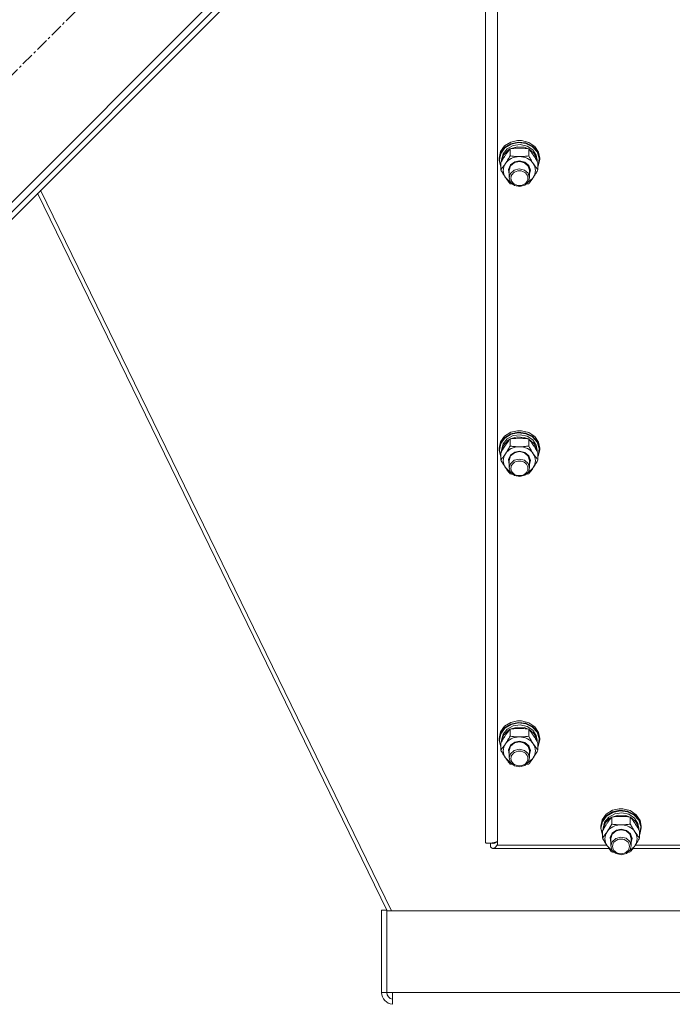
# Model space of a CAD drawing. Units: millimetres. Extents: x 0 to 21938, y -7 to 14850.
# Drawn here: x 4979 to 5364, y 8743 to 9325 of the extents above; entities that cross this region are included whole.
import ezdxf

# ---------------------------------------------------------------- set-up
doc = ezdxf.new("R2010")
doc.units = ezdxf.units.MM
doc.linetypes.add('K5LT_AXLED', pattern=[12, 7.5, -1.5, 1.5, -1.5])
doc.linetypes.add('K5LT_THIN', pattern=[0])
for name, color, linetype, true_color in [('OSI', 2, 'Continuous', 0xffff00), ('R', 1, 'Continuous', 0xff0000), ('WELDING', 7, 'Continuous', 0xffffff)]:
    doc.layers.add(name, color=color, linetype=linetype, true_color=true_color)

msp = doc.modelspace()

# ---------------------------------------------------------------- linework, layer by layer
at = {"layer": 'OSI', "color": 30, "linetype": 'K5LT_AXLED', "lineweight": 18, "true_color": 0xff8000}
msp.add_line((5359.51, 9677.07), (4672.94, 8990.5), dxfattribs=at)
at = {"layer": 'R', "color": 7, "linetype": 'K5LT_THIN', "lineweight": 18}
for p, q in [((4774.05, 9016.67), (5333.34, 9575.96)), ((4783.95, 9020.91), (5329.1, 9566.06)), ((4786.07, 9018.79), (5331.22, 9563.93)), ((5253.92, 8838.85), (5253.92, 9482.25)), ((5260.92, 9477.48), (5260.92, 8837.38)), ((5265.19, 9250.04), (5268.85, 9252.32)), ((5268.85, 9252.32), (5272.75, 9253.25)), ((5268.85, 9251.37), (5273.22, 9252.32)), ((5272.77, 9253.25), (5272.75, 9253.25)), ((5272.75, 9253.25), (5275.09, 9253.25)), ((5272.77, 9253.25), (5275.07, 9253.25)), ((5273.22, 9252.32), (5277.69, 9251.82)), ((5275.07, 9253.25), (5275.09, 9253.25)), ((5275.09, 9253.25), (5279.42, 9252.14)), ((5261.92, 9242.92), (5262.77, 9246.75)), ((5262.77, 9246.75), (5265.19, 9250.04)), ((5262.77, 9245.79), (5265.19, 9249.08)), ((5262.94, 9245.61), (5265.36, 9248.87)), ((5264.27, 9245.38), (5266.67, 9248.38)), ((5264.47, 9244.52), (5267.03, 9247.41)), ((5265.19, 9249.08), (5268.85, 9251.37)), ((5265.36, 9248.87), (5269.01, 9251.12)), ((5266.67, 9248.38), (5270.24, 9250.32)), ((5267.03, 9247.41), (5268.37, 9248.26)), ((5268.44, 9244.18), (5268.44, 9248.35)), ((5268.56, 9248.37), (5272.54, 9249.56)), ((5269.01, 9251.12), (5273.36, 9252.03)), ((5270.24, 9250.32), (5274.41, 9250.88)), ((5272.54, 9249.56), (5276.75, 9249.3)), ((5273.36, 9252.03), (5277.79, 9251.48)), ((5274.41, 9250.88), (5278.49, 9249.99)), ((5276.75, 9249.3), (5279.28, 9248.37)), ((5277.69, 9251.82), (5281.63, 9249.91)), ((5277.79, 9251.48), (5281.67, 9249.54)), ((5278.49, 9249.99), (5281.84, 9247.77)), ((5279.41, 9244.18), (5279.41, 9248.35)), ((5279.42, 9252.14), (5282.97, 9249.74)), ((5279.48, 9248.26), (5282.53, 9245.75)), ((5281.63, 9249.91), (5284.48, 9246.89)), ((5281.67, 9249.54), (5284.44, 9246.49)), ((5281.84, 9247.77), (5283.91, 9244.6)), ((5282.97, 9249.74), (5285.24, 9246.37)), ((5284.44, 9246.49), (5285.7, 9242.78)), ((5284.48, 9246.89), (5285.84, 9243.17)), ((5261.92, 9241.96), (5262.77, 9245.79)), ((5261.92, 9241.96), (5261.92, 9242.92)), ((5261.93, 9241.55), (5261.92, 9241.96)), ((5262.95, 9237.75), (5261.93, 9241.55)), ((5262.09, 9241.81), (5262.94, 9245.61)), ((5262.09, 9241.79), (5262.09, 9241.81)), ((5262.95, 9237.99), (5262.09, 9241.79)), ((5263.42, 9241.81), (5264.27, 9245.38)), ((5263.42, 9240.96), (5263.42, 9241.81)), ((5263.43, 9240.98), (5264.47, 9244.52)), ((5268.68, 9238.86), (5271.25, 9240.66)), ((5271.04, 9240.24), (5273.92, 9240.87)), ((5271.25, 9240.66), (5273.92, 9241.16)), ((5273.92, 9241.16), (5277.12, 9240.44)), ((5273.92, 9240.87), (5276.98, 9240.15)), ((5282.53, 9245.75), (5284.2, 9242.4)), ((5283.91, 9244.6), (5284.42, 9241.81)), ((5284.2, 9242.4), (5284.41, 9240.98)), ((5284.42, 9240.96), (5284.42, 9241.81)), ((5285.92, 9241.96), (5285.07, 9238.13)), ((5285.24, 9246.37), (5285.92, 9242.92)), ((5285.7, 9242.78), (5285.27, 9238.92)), ((5285.84, 9243.17), (5285.92, 9241.96)), ((5285.92, 9241.96), (5285.92, 9242.92)), ((5262.95, 9235.96), (5262.95, 9240.13)), ((5267.47, 9236.21), (5268.68, 9238.86)), ((5267.92, 9233.38), (5267.47, 9236.21)), ((5267.92, 9235.68), (5268.76, 9238.33)), ((5267.92, 9235.68), (5267.92, 9231.31)), ((5270.81, 9235.75), (5268.63, 9233.76)), ((5268.76, 9238.33), (5271.04, 9240.24)), ((5273.85, 9236.5), (5270.81, 9235.75)), ((5276.92, 9235.81), (5273.85, 9236.5)), ((5279.08, 9233.96), (5276.92, 9235.81)), ((5276.98, 9240.15), (5279.18, 9238.18)), ((5277.12, 9240.44), (5279.49, 9238.45)), ((5279.18, 9238.18), (5279.92, 9235.68)), ((5279.49, 9238.45), (5280.42, 9235.7)), ((5280.42, 9235.7), (5279.92, 9233.38)), ((5279.92, 9235.68), (5279.92, 9231.31)), ((5284.89, 9235.96), (5284.89, 9240.13)), ((5285.27, 9238.92), (5284.89, 9237.99)), ((5285.07, 9238.13), (5284.89, 9237.75)), ((5265.69, 9231.43), (5268.38, 9228.86)), ((5268.63, 9233.76), (5267.92, 9231.31)), ((5267.92, 9231.31), (5268.76, 9228.67)), ((5279.05, 9228.62), (5281.89, 9231.07)), ((5279.92, 9231.31), (5279.08, 9233.96)), ((5279.28, 9228.97), (5279.92, 9231.31)), ((5281.89, 9231.07), (5282.15, 9231.43)), ((4991.19, 9223.9), (5198.39, 8798.51)), ((5268.38, 9228.86), (5268.79, 9228.62)), ((5268.76, 9228.67), (5271.04, 9226.76)), ((5271.04, 9226.76), (5274.12, 9226.13)), ((5274.12, 9226.13), (5277.15, 9226.94)), ((5277.15, 9226.94), (5279.28, 9228.97)), ((4989.44, 9222.15), (5195.79, 8798.51)), ((5262.77, 9075.48), (5265.19, 9078.77)), ((5265.19, 9078.77), (5268.85, 9081.05)), ((5265.19, 9077.82), (5268.85, 9080.1)), ((5265.36, 9077.6), (5269.01, 9079.85)), ((5266.67, 9077.11), (5270.24, 9079.05)), ((5268.56, 9077.1), (5272.54, 9078.29)), ((5268.85, 9081.05), (5272.75, 9081.98)), ((5268.85, 9080.1), (5273.22, 9081.06)), ((5269.01, 9079.85), (5273.36, 9080.76)), ((5270.24, 9079.05), (5274.41, 9079.62)), ((5272.54, 9078.29), (5276.75, 9078.04)), ((5272.77, 9081.98), (5272.75, 9081.98)), ((5272.75, 9081.98), (5275.09, 9081.98)), ((5272.77, 9081.98), (5275.07, 9081.98)), ((5273.22, 9081.06), (5277.69, 9080.55)), ((5273.36, 9080.76), (5277.79, 9080.21)), ((5274.41, 9079.62), (5278.49, 9078.72)), ((5275.07, 9081.98), (5275.09, 9081.98)), ((5275.09, 9081.98), (5279.42, 9080.87)), ((5276.75, 9078.04), (5279.28, 9077.1)), ((5277.69, 9080.55), (5281.63, 9078.65)), ((5277.79, 9080.21), (5281.67, 9078.27)), ((5278.49, 9078.72), (5281.84, 9076.51)), ((5279.42, 9080.87), (5282.97, 9078.47)), ((5281.63, 9078.65), (5284.48, 9075.62)), ((5281.67, 9078.27), (5284.44, 9075.22)), ((5282.97, 9078.47), (5285.24, 9075.1)), ((5261.92, 9071.65), (5262.77, 9075.48)), ((5261.92, 9070.69), (5262.77, 9074.53)), ((5262.09, 9070.54), (5262.94, 9074.35)), ((5262.77, 9074.53), (5265.19, 9077.82)), ((5262.94, 9074.35), (5265.36, 9077.6)), ((5263.42, 9070.54), (5264.27, 9074.12)), ((5263.43, 9069.71), (5264.47, 9073.25)), ((5264.27, 9074.12), (5266.67, 9077.11)), ((5264.47, 9073.25), (5267.03, 9076.14)), ((5267.03, 9076.14), (5268.37, 9077)), ((5268.44, 9072.91), (5268.44, 9077.08)), ((5279.41, 9072.91), (5279.41, 9077.08)), ((5279.48, 9077), (5282.53, 9074.49)), ((5281.84, 9076.51), (5283.91, 9073.33)), ((5282.53, 9074.49), (5284.2, 9071.14)), ((5283.91, 9073.33), (5284.42, 9070.54)), ((5284.44, 9075.22), (5285.7, 9071.51)), ((5284.48, 9075.62), (5285.84, 9071.9)), ((5285.24, 9075.1), (5285.92, 9071.65)), ((5261.92, 9070.69), (5261.92, 9071.65)), ((5261.93, 9070.29), (5261.92, 9070.69)), ((5262.95, 9066.49), (5261.93, 9070.29)), ((5262.09, 9070.52), (5262.09, 9070.54)), ((5262.95, 9066.72), (5262.09, 9070.52)), ((5262.95, 9064.7), (5262.95, 9068.86)), ((5263.42, 9069.69), (5263.42, 9070.54)), ((5267.47, 9064.94), (5268.68, 9067.6)), ((5267.92, 9064.42), (5268.76, 9067.06)), ((5268.68, 9067.6), (5271.25, 9069.39)), ((5268.76, 9067.06), (5271.04, 9068.97)), ((5271.04, 9068.97), (5273.92, 9069.61)), ((5271.25, 9069.39), (5273.92, 9069.89)), ((5273.92, 9069.89), (5277.12, 9069.17)), ((5273.92, 9069.61), (5276.98, 9068.88)), ((5276.98, 9068.88), (5279.18, 9066.91)), ((5277.12, 9069.17), (5279.49, 9067.18)), ((5279.18, 9066.91), (5279.92, 9064.42)), ((5279.49, 9067.18), (5280.42, 9064.44)), ((5284.2, 9071.14), (5284.41, 9069.71)), ((5284.42, 9069.69), (5284.42, 9070.54)), ((5284.89, 9064.7), (5284.89, 9068.86)), ((5285.27, 9067.65), (5284.89, 9066.72)), ((5285.07, 9066.86), (5284.89, 9066.49)), ((5285.92, 9070.69), (5285.07, 9066.86)), ((5285.7, 9071.51), (5285.27, 9067.65)), ((5285.84, 9071.9), (5285.92, 9070.69)), ((5285.92, 9070.69), (5285.92, 9071.65)), ((5267.92, 9062.11), (5267.47, 9064.94)), ((5267.92, 9064.42), (5267.92, 9060.04)), ((5268.63, 9062.49), (5267.92, 9060.04)), ((5270.81, 9064.48), (5268.63, 9062.49)), ((5273.85, 9065.23), (5270.81, 9064.48)), ((5276.92, 9064.54), (5273.85, 9065.23)), ((5279.08, 9062.69), (5276.92, 9064.54)), ((5279.92, 9060.04), (5279.08, 9062.69)), ((5280.42, 9064.44), (5279.92, 9062.11)), ((5279.92, 9064.42), (5279.92, 9060.04)), ((5265.69, 9060.16), (5268.38, 9057.59)), ((5267.92, 9060.04), (5268.76, 9057.4)), ((5268.38, 9057.59), (5268.79, 9057.36)), ((5268.76, 9057.4), (5271.04, 9055.49)), ((5271.04, 9055.49), (5274.12, 9054.86)), ((5274.12, 9054.86), (5277.15, 9055.67)), ((5277.15, 9055.67), (5279.28, 9057.7)), ((5279.05, 9057.36), (5281.89, 9059.8)), ((5279.28, 9057.7), (5279.92, 9060.04)), ((5281.89, 9059.8), (5282.15, 9060.16)), ((5265.19, 8907.5), (5268.85, 8909.79)), ((5268.85, 8909.79), (5272.75, 8910.71)), ((5268.85, 8908.83), (5273.22, 8909.79)), ((5269.01, 8908.58), (5273.36, 8909.49)), ((5272.77, 8910.71), (5272.75, 8910.71)), ((5272.75, 8910.71), (5275.09, 8910.71)), ((5272.77, 8910.71), (5275.07, 8910.71)), ((5273.22, 8909.79), (5277.69, 8909.28)), ((5273.36, 8909.49), (5277.79, 8908.94)), ((5275.07, 8910.71), (5275.09, 8910.71)), ((5275.09, 8910.71), (5279.42, 8909.61)), ((5279.42, 8909.61), (5282.97, 8907.2)), ((5261.92, 8900.38), (5262.77, 8904.21)), ((5262.77, 8904.21), (5265.19, 8907.5)), ((5262.77, 8903.26), (5265.19, 8906.55)), ((5262.94, 8903.08), (5265.36, 8906.34)), ((5264.27, 8902.85), (5266.67, 8905.84)), ((5264.47, 8901.98), (5267.03, 8904.87)), ((5265.19, 8906.55), (5268.85, 8908.83)), ((5265.36, 8906.34), (5269.01, 8908.58)), ((5266.67, 8905.84), (5270.24, 8907.78)), ((5267.03, 8904.87), (5268.37, 8905.73)), ((5268.44, 8901.65), (5268.44, 8905.81)), ((5268.56, 8905.83), (5272.54, 8907.02)), ((5270.24, 8907.78), (5274.41, 8908.35)), ((5272.54, 8907.02), (5276.75, 8906.77)), ((5274.41, 8908.35), (5278.49, 8907.45)), ((5276.75, 8906.77), (5279.28, 8905.83)), ((5277.69, 8909.28), (5281.63, 8907.38)), ((5277.79, 8908.94), (5281.67, 8907)), ((5278.49, 8907.45), (5281.84, 8905.24)), ((5279.41, 8901.65), (5279.41, 8905.81)), ((5279.48, 8905.73), (5282.53, 8903.22)), ((5281.63, 8907.38), (5284.48, 8904.35)), ((5281.67, 8907), (5284.44, 8903.96)), ((5281.84, 8905.24), (5283.91, 8902.06)), ((5282.97, 8907.2), (5285.24, 8903.83)), ((5284.44, 8903.96), (5285.7, 8900.24)), ((5284.48, 8904.35), (5285.84, 8900.63)), ((5285.24, 8903.83), (5285.92, 8900.38)), ((5261.92, 8899.42), (5262.77, 8903.26)), ((5261.92, 8899.42), (5261.92, 8900.38)), ((5261.93, 8899.02), (5261.92, 8899.42)), ((5262.95, 8895.22), (5261.93, 8899.02)), ((5262.09, 8899.27), (5262.94, 8903.08)), ((5262.09, 8899.25), (5262.09, 8899.27)), ((5262.95, 8895.45), (5262.09, 8899.25)), ((5263.42, 8899.27), (5264.27, 8902.85)), ((5263.42, 8898.42), (5263.42, 8899.27)), ((5263.43, 8898.44), (5264.47, 8901.98)), ((5268.68, 8896.33), (5271.25, 8898.13)), ((5271.04, 8897.7), (5273.92, 8898.34)), ((5271.25, 8898.13), (5273.92, 8898.62)), ((5273.92, 8898.62), (5277.12, 8897.9)), ((5273.92, 8898.34), (5276.98, 8897.61)), ((5277.12, 8897.9), (5279.49, 8895.91)), ((5282.53, 8903.22), (5284.2, 8899.87)), ((5283.91, 8902.06), (5284.42, 8899.27)), ((5284.2, 8899.87), (5284.41, 8898.44)), ((5284.42, 8898.42), (5284.42, 8899.27)), ((5285.92, 8899.42), (5285.07, 8895.59)), ((5285.7, 8900.24), (5285.27, 8896.38)), ((5285.84, 8900.63), (5285.92, 8899.42)), ((5285.92, 8899.42), (5285.92, 8900.38)), ((5262.95, 8893.43), (5262.95, 8897.59)), ((5267.47, 8893.67), (5268.68, 8896.33)), ((5267.92, 8890.84), (5267.47, 8893.67)), ((5267.92, 8893.15), (5268.76, 8895.79)), ((5267.92, 8893.15), (5267.92, 8888.78)), ((5270.81, 8893.21), (5268.63, 8891.22)), ((5268.76, 8895.79), (5271.04, 8897.7)), ((5273.85, 8893.97), (5270.81, 8893.21)), ((5276.92, 8893.27), (5273.85, 8893.97)), ((5279.08, 8891.42), (5276.92, 8893.27)), ((5276.98, 8897.61), (5279.18, 8895.64)), ((5279.18, 8895.64), (5279.92, 8893.15)), ((5279.49, 8895.91), (5280.42, 8893.17)), ((5280.42, 8893.17), (5279.92, 8890.84)), ((5279.92, 8893.15), (5279.92, 8888.78)), ((5284.89, 8893.43), (5284.89, 8897.59)), ((5285.27, 8896.38), (5284.89, 8895.45)), ((5285.07, 8895.59), (5284.89, 8895.22)), ((5265.69, 8888.89), (5268.38, 8886.32)), ((5268.63, 8891.22), (5267.92, 8888.78)), ((5267.92, 8888.78), (5268.76, 8886.13)), ((5268.38, 8886.32), (5268.79, 8886.09)), ((5268.76, 8886.13), (5271.04, 8884.22)), ((5277.15, 8884.4), (5279.28, 8886.44)), ((5279.05, 8886.09), (5281.89, 8888.53)), ((5279.92, 8888.78), (5279.08, 8891.42)), ((5279.28, 8886.44), (5279.92, 8888.78)), ((5281.89, 8888.53), (5282.15, 8888.89)), ((5271.04, 8884.22), (5274.12, 8883.59)), ((5274.12, 8883.59), (5277.15, 8884.4)), ((5325.19, 8855.6), (5328.85, 8857.89)), ((5328.85, 8857.89), (5332.75, 8858.81)), ((5328.85, 8856.93), (5333.22, 8857.89)), ((5329.01, 8856.68), (5333.36, 8857.59)), ((5332.77, 8858.81), (5332.75, 8858.81)), ((5332.75, 8858.81), (5335.09, 8858.81)), ((5332.77, 8858.81), (5335.07, 8858.81)), ((5333.22, 8857.89), (5337.69, 8857.38)), ((5333.36, 8857.59), (5337.79, 8857.04)), ((5335.07, 8858.81), (5335.09, 8858.81)), ((5335.09, 8858.81), (5339.42, 8857.71)), ((5337.69, 8857.38), (5341.63, 8855.48)), ((5337.79, 8857.04), (5341.67, 8855.1)), ((5339.42, 8857.71), (5342.97, 8855.3)), ((5321.92, 8848.48), (5322.77, 8852.31)), ((5321.92, 8847.53), (5322.77, 8851.36)), ((5322.77, 8852.31), (5325.19, 8855.6)), ((5322.77, 8851.36), (5325.19, 8854.65)), ((5322.94, 8851.18), (5325.36, 8854.44)), ((5324.27, 8850.95), (5326.67, 8853.94)), ((5324.47, 8850.08), (5327.03, 8852.98)), ((5325.19, 8854.65), (5328.85, 8856.93)), ((5325.36, 8854.44), (5329.01, 8856.68)), ((5326.67, 8853.94), (5330.24, 8855.88)), ((5327.03, 8852.98), (5328.37, 8853.83)), ((5328.44, 8849.75), (5328.44, 8853.91)), ((5328.56, 8853.93), (5332.54, 8855.12)), ((5330.24, 8855.88), (5334.41, 8856.45)), ((5332.54, 8855.12), (5336.75, 8854.87)), ((5334.41, 8856.45), (5338.49, 8855.55)), ((5336.75, 8854.87), (5339.28, 8853.93)), ((5338.49, 8855.55), (5341.84, 8853.34)), ((5339.41, 8849.75), (5339.41, 8853.91)), ((5339.48, 8853.83), (5342.53, 8851.32)), ((5341.63, 8855.48), (5344.48, 8852.45)), ((5341.67, 8855.1), (5344.44, 8852.06)), ((5341.84, 8853.34), (5343.91, 8850.16)), ((5342.53, 8851.32), (5344.2, 8847.97)), ((5342.97, 8855.3), (5345.24, 8851.93)), ((5344.44, 8852.06), (5345.7, 8848.34)), ((5344.48, 8852.45), (5345.84, 8848.73)), ((5345.24, 8851.93), (5345.92, 8848.48)), ((5321.92, 8847.53), (5321.92, 8848.48)), ((5321.93, 8847.12), (5321.92, 8847.53)), ((5322.95, 8843.32), (5321.93, 8847.12)), ((5322.09, 8847.37), (5322.94, 8851.18)), ((5322.09, 8847.35), (5322.09, 8847.37)), ((5322.95, 8843.55), (5322.09, 8847.35)), ((5322.95, 8841.53), (5322.95, 8845.69)), ((5323.42, 8847.37), (5324.27, 8850.95)), ((5323.42, 8846.53), (5323.42, 8847.37)), ((5323.43, 8846.55), (5324.47, 8850.08)), ((5328.68, 8844.43), (5331.25, 8846.23)), ((5328.76, 8843.89), (5331.04, 8845.8)), ((5331.04, 8845.8), (5333.92, 8846.44)), ((5331.25, 8846.23), (5333.92, 8846.73)), ((5333.92, 8846.73), (5337.12, 8846)), ((5333.92, 8846.44), (5336.98, 8845.71)), ((5336.98, 8845.71), (5339.18, 8843.74)), ((5337.12, 8846), (5339.49, 8844.01)), ((5343.91, 8850.16), (5344.42, 8847.37)), ((5344.2, 8847.97), (5344.41, 8846.55)), ((5344.42, 8846.53), (5344.42, 8847.37)), ((5344.89, 8841.53), (5344.89, 8845.69)), ((5345.92, 8847.53), (5345.07, 8843.69)), ((5345.7, 8848.34), (5345.27, 8844.48)), ((5345.84, 8848.73), (5345.92, 8847.53)), ((5345.92, 8847.53), (5345.92, 8848.48)), ((5327.47, 8841.77), (5328.68, 8844.43)), ((5327.92, 8838.94), (5327.47, 8841.77)), ((5327.92, 8841.25), (5328.76, 8843.89)), ((5327.92, 8841.25), (5327.92, 8836.88)), ((5330.81, 8841.31), (5328.63, 8839.32)), ((5333.85, 8842.07), (5330.81, 8841.31)), ((5336.92, 8841.37), (5333.85, 8842.07)), ((5339.08, 8839.52), (5336.92, 8841.37)), ((5339.18, 8843.74), (5339.92, 8841.25)), ((5339.49, 8844.01), (5340.42, 8841.27)), ((5340.42, 8841.27), (5339.92, 8838.94)), ((5339.92, 8841.25), (5339.92, 8836.88)), ((5345.27, 8844.48), (5344.89, 8843.55)), ((5345.07, 8843.69), (5344.89, 8843.32)), ((5256.81, 8838.49), (5256.81, 8836.35)), ((5326.81, 8835.4), (5258.41, 8835.4)), ((5260.01, 8838.94), (5259.27, 8838.94)), ((5260.92, 8837.38), (5325.44, 8837.38)), ((5325.69, 8836.99), (5328.38, 8834.43)), ((5328.63, 8839.32), (5327.92, 8836.88)), ((5327.92, 8836.88), (5328.76, 8834.23)), ((5328.38, 8834.43), (5328.79, 8834.19)), ((5328.76, 8834.23), (5331.04, 8832.32)), ((5337.15, 8832.5), (5339.28, 8834.54)), ((5339.05, 8834.19), (5341.89, 8836.63)), ((5339.92, 8836.88), (5339.08, 8839.52)), ((5339.28, 8834.54), (5339.92, 8836.88)), ((5458.14, 8835.4), (5341.04, 8835.4)), ((5341.89, 8836.63), (5342.15, 8836.99)), ((5342.41, 8837.38), (5456.77, 8837.38)), ((5331.04, 8832.32), (5334.12, 8831.69)), ((5334.12, 8831.69), (5337.15, 8832.5)), ((5192.6, 8798.9), (5192.6, 8750.38)), ((5192.6, 8798.9), (5195.6, 8798.9)), ((5195.6, 8798.9), (5195.6, 8798.51)), ((5195.6, 8798.51), (5866.25, 8798.51)), ((5195.6, 8750.38), (5195.6, 8798.51)), ((5192.6, 8750.38), (5195.6, 8750.38)), ((5199.01, 8750.38), (5195.6, 8750.38)), ((5199.01, 8750.38), (5862.83, 8750.38)), ((5199.01, 8750.38), (5199.01, 8743.38))]:
    msp.add_line(p, q, dxfattribs=at)
for radius, end in [(7, 265.22842), (4, 261.62963)]:
    msp.add_arc((5199.6, 8750.38), radius, 180, end, dxfattribs=at)
for centre, major_axis, start_param, end_param in [((5273.92, 9235.54), (-9.5, 0), 4.712389, 5.759587), ((5273.92, 9235.54), (9.5, 0), 0.523599, 1.570796), ((5273.92, 9235.54), (-9.5, 0), 5.759587, 6.806784), ((5273.92, 9235.54), (9.5, 0), 5.759587, 6.806784), ((5273.92, 9064.27), (-9.5, 0), 4.712389, 5.759587), ((5273.92, 9064.27), (9.5, 0), 0.523599, 1.570796), ((5273.92, 9064.27), (-9.5, 0), 5.759587, 6.806784), ((5273.92, 9064.27), (9.5, 0), 5.759587, 6.806784), ((5273.92, 8893), (-9.5, 0), 4.712389, 5.759587), ((5273.92, 8893), (9.5, 0), 0.523599, 1.570796), ((5273.92, 8893), (-9.5, 0), 5.759587, 6.806784), ((5273.92, 8893), (9.5, 0), 5.759587, 6.806784), ((5333.92, 8841.1), (-9.5, 0), 4.712389, 5.759587), ((5333.92, 8841.1), (9.5, 0), 0.523599, 1.570796), ((5333.92, 8841.1), (-9.5, 0), 5.759587, 6.806784), ((5333.92, 8841.1), (9.5, 0), 5.759587, 6.806784)]:
    msp.add_ellipse(centre, major_axis=major_axis, ratio=0.864992, start_param=start_param, end_param=end_param, dxfattribs=at)
for centre in [(5273.92, 9231.02), (5273.92, 9059.75), (5273.92, 8888.49), (5333.92, 8836.59)]:
    msp.add_ellipse(centre, major_axis=(-5, 0), ratio=0.864992, dxfattribs=at)
at = {"layer": 'WELDING', "color": 7, "linetype": 'K5LT_THIN', "lineweight": 18}
for p, q in [((5268.88, 9227.69), (5268.44, 9227.75)), ((5269.32, 9227.63), (5268.88, 9227.69)), ((5269.76, 9227.57), (5269.32, 9227.63)), ((5278.53, 9227.63), (5278.08, 9227.57)), ((5278.97, 9227.69), (5278.53, 9227.63)), ((5279.41, 9227.75), (5278.97, 9227.69)), ((5268.88, 9056.42), (5268.44, 9056.48)), ((5269.32, 9056.36), (5268.88, 9056.42)), ((5269.76, 9056.31), (5269.32, 9056.36)), ((5278.53, 9056.36), (5278.08, 9056.31)), ((5278.97, 9056.42), (5278.53, 9056.36)), ((5279.41, 9056.48), (5278.97, 9056.42)), ((5268.88, 8885.15), (5268.44, 8885.21)), ((5269.32, 8885.09), (5268.88, 8885.15)), ((5269.76, 8885.04), (5269.32, 8885.09)), ((5278.53, 8885.09), (5278.08, 8885.04)), ((5278.97, 8885.15), (5278.53, 8885.09)), ((5279.41, 8885.21), (5278.97, 8885.15)), ((5256.9, 8836.25), (5256.81, 8836.35)), ((5256.99, 8836.15), (5256.9, 8836.25)), ((5257.03, 8836.1), (5256.99, 8836.15)), ((5257.06, 8836.08), (5257.03, 8836.1)), ((5257.07, 8836.07), (5257.06, 8836.08)), ((5257.17, 8835.98), (5257.07, 8836.07)), ((5257.07, 8836.07), (5257.07, 8836.07)), ((5257.26, 8835.9), (5257.17, 8835.98)), ((5257.3, 8835.86), (5257.26, 8835.9)), ((5257.32, 8835.84), (5257.3, 8835.86)), ((5257.33, 8835.83), (5257.32, 8835.84)), ((5257.34, 8835.83), (5257.33, 8835.83)), ((5257.43, 8835.76), (5257.34, 8835.83)), ((5257.52, 8835.7), (5257.43, 8835.76)), ((5257.58, 8838.55), (5257.51, 8838.58)), ((5257.57, 8835.67), (5257.52, 8835.7)), ((5257.59, 8835.65), (5257.57, 8835.67)), ((5257.66, 8838.52), (5257.58, 8838.55)), ((5257.6, 8835.65), (5257.59, 8835.65)), ((5257.61, 8835.64), (5257.6, 8835.65)), ((5257.7, 8835.59), (5257.61, 8835.64)), ((5257.7, 8838.51), (5257.66, 8838.52)), ((5257.72, 8838.5), (5257.7, 8838.51)), ((5257.79, 8835.55), (5257.7, 8835.59)), ((5257.73, 8838.5), (5257.72, 8838.5)), ((5257.81, 8838.48), (5257.73, 8838.5)), ((5257.73, 8838.5), (5257.73, 8838.5)), ((5257.83, 8835.53), (5257.79, 8835.55)), ((5257.89, 8838.46), (5257.81, 8838.48)), ((5257.86, 8835.52), (5257.83, 8835.53)), ((5257.87, 8835.51), (5257.86, 8835.52)), ((5257.97, 8835.47), (5257.87, 8835.51)), ((5257.87, 8835.51), (5257.87, 8835.51)), ((5257.92, 8838.45), (5257.89, 8838.46)), ((5257.94, 8838.45), (5257.92, 8838.45)), ((5257.95, 8838.45), (5257.94, 8838.45)), ((5257.96, 8838.45), (5257.95, 8838.45)), ((5258.03, 8838.43), (5257.96, 8838.45)), ((5258.06, 8835.45), (5257.97, 8835.47)), ((5258.11, 8838.42), (5258.03, 8838.43)), ((5258.1, 8835.44), (5258.06, 8835.45)), ((5258.12, 8835.43), (5258.1, 8835.44)), ((5258.15, 8838.42), (5258.11, 8838.42)), ((5258.13, 8835.43), (5258.12, 8835.43)), ((5258.14, 8835.43), (5258.13, 8835.43)), ((5258.41, 8835.4), (5258.14, 8835.43)), ((5258.17, 8838.41), (5258.15, 8838.42)), ((5258.18, 8838.41), (5258.17, 8838.41)), ((5258.41, 8838.4), (5258.18, 8838.41)), ((5258.18, 8838.41), (5258.18, 8838.41)), ((5258.51, 8838.4), (5258.41, 8838.4)), ((5258.52, 8835.41), (5258.41, 8835.4)), ((5258.61, 8838.41), (5258.51, 8838.4)), ((5258.62, 8835.42), (5258.52, 8835.41)), ((5258.66, 8838.42), (5258.61, 8838.41)), ((5258.67, 8835.43), (5258.62, 8835.42)), ((5258.69, 8838.42), (5258.66, 8838.42)), ((5258.7, 8835.43), (5258.67, 8835.43)), ((5258.7, 8838.42), (5258.69, 8838.42)), ((5258.71, 8838.42), (5258.7, 8838.42)), ((5258.71, 8835.44), (5258.7, 8835.43)), ((5258.81, 8838.44), (5258.71, 8838.42)), ((5258.72, 8835.44), (5258.71, 8835.44)), ((5258.83, 8835.47), (5258.72, 8835.44)), ((5258.91, 8838.46), (5258.81, 8838.44)), ((5258.94, 8835.51), (5258.83, 8835.47)), ((5258.97, 8838.47), (5258.91, 8838.46)), ((5258.99, 8835.53), (5258.94, 8835.51)), ((5258.99, 8838.47), (5258.97, 8838.47)), ((5259, 8838.48), (5258.99, 8838.47)), ((5259.01, 8835.54), (5258.99, 8835.53)), ((5259.01, 8838.48), (5259, 8838.48)), ((5259.11, 8838.51), (5259.01, 8838.48)), ((5259.03, 8835.55), (5259.01, 8835.54)), ((5259.15, 8835.61), (5259.03, 8835.55)), ((5259.03, 8835.55), (5259.03, 8835.55)), ((5259.22, 8838.54), (5259.11, 8838.51)), ((5259.25, 8835.67), (5259.15, 8835.61)), ((5259.27, 8838.56), (5259.22, 8838.54)), ((5259.3, 8835.7), (5259.25, 8835.67)), ((5259.29, 8838.57), (5259.27, 8838.56)), ((5259.3, 8838.57), (5259.29, 8838.57)), ((5259.31, 8838.58), (5259.3, 8838.57)), ((5259.33, 8835.72), (5259.3, 8835.7)), ((5259.42, 8838.62), (5259.31, 8838.58)), ((5259.34, 8835.73), (5259.33, 8835.72)), ((5259.35, 8835.73), (5259.34, 8835.73)), ((5259.46, 8835.81), (5259.35, 8835.73)), ((5259.52, 8838.66), (5259.42, 8838.62)), ((5259.56, 8835.9), (5259.46, 8835.81)), ((5259.57, 8838.69), (5259.52, 8838.66)), ((5259.62, 8835.94), (5259.56, 8835.9)), ((5259.59, 8838.7), (5259.57, 8838.69)), ((5259.61, 8838.71), (5259.59, 8838.7)), ((5259.72, 8838.77), (5259.61, 8838.71)), ((5259.61, 8838.71), (5259.61, 8838.71)), ((5259.64, 8835.97), (5259.62, 8835.94)), ((5259.66, 8835.98), (5259.64, 8835.97)), ((5259.77, 8836.09), (5259.66, 8835.99)), ((5259.66, 8835.99), (5259.66, 8835.98)), ((5259.82, 8838.82), (5259.72, 8838.77)), ((5259.88, 8836.2), (5259.77, 8836.09)), ((5259.87, 8838.85), (5259.82, 8838.82)), ((5259.9, 8838.87), (5259.87, 8838.85)), ((5259.93, 8836.26), (5259.88, 8836.2)), ((5259.91, 8838.88), (5259.9, 8838.87)), ((5260.02, 8838.95), (5259.91, 8838.88)), ((5259.91, 8838.88), (5259.91, 8838.88)), ((5259.96, 8836.29), (5259.93, 8836.26)), ((5259.97, 8836.3), (5259.96, 8836.29)), ((5259.98, 8836.31), (5259.97, 8836.3)), ((5260.09, 8836.44), (5259.98, 8836.31)), ((5260.12, 8839.02), (5260.02, 8838.95)), ((5260.19, 8836.57), (5260.09, 8836.44)), ((5260.17, 8839.05), (5260.12, 8839.02)), ((5260.2, 8839.07), (5260.17, 8839.05)), ((5260.24, 8836.63), (5260.19, 8836.57)), ((5260.21, 8839.08), (5260.2, 8839.07)), ((5260.22, 8839.09), (5260.21, 8839.08)), ((5260.52, 8839.33), (5260.22, 8839.09)), ((5260.27, 8836.67), (5260.24, 8836.63)), ((5260.28, 8836.69), (5260.27, 8836.67)), ((5260.29, 8836.69), (5260.28, 8836.69)), ((5260.4, 8836.85), (5260.29, 8836.69)), ((5260.51, 8837), (5260.4, 8836.85)), ((5260.56, 8837.07), (5260.51, 8837)), ((5260.58, 8837.11), (5260.56, 8837.07)), ((5260.6, 8837.13), (5260.58, 8837.11)), ((5260.92, 8837.65), (5260.6, 8837.14)), ((5260.6, 8837.14), (5260.6, 8837.13)), ((5328.88, 8833.25), (5328.44, 8833.31)), ((5329.32, 8833.19), (5328.88, 8833.25)), ((5329.76, 8833.14), (5329.32, 8833.19)), ((5338.53, 8833.19), (5338.08, 8833.14)), ((5338.97, 8833.25), (5338.53, 8833.19)), ((5339.41, 8833.31), (5338.97, 8833.25))]:
    msp.add_line(p, q, dxfattribs=at)
for points, knots in [([(5268.44, 9248.35), (5268.11, 9247.96), (5267.64, 9247.37), (5266.97, 9246.48), (5266.52, 9245.87), (5266.07, 9245.22), (5265.66, 9244.62), (5265.26, 9244.01), (5264.82, 9243.32), (5264.33, 9242.51), (5263.67, 9241.4), (5263.21, 9240.59), (5262.95, 9240.13)], [0, 0, 0, 0, 2.36093, 3.390647, 4.79298, 5.506786, 6.577788, 7.635804, 8.324795, 9.644879, 11.134303, 13, 13, 13, 13]), ([(5273.92, 9248.77), (5273.57, 9248.77), (5272.85, 9248.76), (5271.97, 9248.72), (5270.98, 9248.65), (5269.85, 9248.54), (5268.91, 9248.42), (5268.44, 9248.35)], [0, 0, 0, 0, 1.523216, 3.057663, 3.814901, 5.878539, 8, 8, 8, 8]), ([(5279.41, 9248.35), (5278.91, 9248.42), (5277.99, 9248.54), (5276.66, 9248.67), (5275.44, 9248.75), (5274.53, 9248.77), (5274.03, 9248.77), (5273.92, 9248.77)], [0, 0, 0, 0, 2.217775, 4.084032, 5.851552, 7.530677, 8, 8, 8, 8]), ([(5284.89, 9240.13), (5284.52, 9240.79), (5283.95, 9241.78), (5283.23, 9242.99), (5282.78, 9243.7), (5282.42, 9244.25), (5282.07, 9244.79), (5281.71, 9245.31), (5281.28, 9245.93), (5280.52, 9246.97), (5279.87, 9247.79), (5279.41, 9248.35)], [0, 0, 0, 0, 2.495045, 3.773157, 4.752428, 5.414375, 6.071805, 7.048435, 7.684427, 8.902965, 12, 12, 12, 12]), ([(5265.69, 9239.65), (5265.88, 9239.93), (5266.13, 9240.31), (5266.56, 9240.99), (5266.86, 9241.48), (5267.33, 9242.25), (5267.81, 9243.07), (5268.23, 9243.82), (5268.44, 9244.18)], [0, 0, 0, 0, 1.79714, 2.404251, 4.194774, 4.765234, 6.955738, 9, 9, 9, 9]), ([(5268.44, 9244.18), (5269.1, 9244.09), (5270.13, 9243.96), (5271.5, 9243.84), (5272.52, 9243.78), (5273.31, 9243.76), (5273.79, 9243.76), (5273.92, 9243.76)], [0, 0, 0, 0, 3.005828, 4.558322, 5.937032, 7.433787, 8, 8, 8, 8]), ([(5273.92, 9243.76), (5274.29, 9243.76), (5274.92, 9243.77), (5275.9, 9243.81), (5276.95, 9243.89), (5278.15, 9244.01), (5279, 9244.12), (5279.41, 9244.18)], [0, 0, 0, 0, 1.597458, 2.676777, 4.235764, 6.182879, 8, 8, 8, 8]), ([(5279.41, 9244.18), (5279.76, 9243.54), (5280.32, 9242.57), (5281.04, 9241.38), (5281.59, 9240.49), (5281.95, 9239.94), (5282.15, 9239.65)], [0, 0, 0, 0, 2.828681, 4.286485, 5.499243, 7, 7, 7, 7]), ([(5262.95, 9235.96), (5263.24, 9236.31), (5263.68, 9236.85), (5264.32, 9237.69), (5264.82, 9238.38), (5265.3, 9239.06), (5265.58, 9239.47), (5265.69, 9239.65)], [0, 0, 0, 0, 2.582723, 3.88971, 5.5895, 6.977921, 8, 8, 8, 8]), ([(5265.69, 9231.43), (5265.51, 9231.71), (5265.26, 9232.09), (5264.83, 9232.77), (5264.52, 9233.26), (5264.06, 9234.03), (5263.58, 9234.85), (5263.15, 9235.6), (5262.95, 9235.96)], [0, 0, 0, 0, 1.79714, 2.404251, 4.194774, 4.765234, 6.955738, 9, 9, 9, 9]), ([(5282.15, 9239.65), (5282.34, 9239.37), (5282.71, 9238.82), (5283.2, 9238.14), (5283.72, 9237.43), (5284.26, 9236.73), (5284.69, 9236.21), (5284.89, 9235.96)], [0, 0, 0, 0, 1.597458, 3.207191, 4.235764, 6.182879, 8, 8, 8, 8]), ([(5284.89, 9235.96), (5284.53, 9235.32), (5283.98, 9234.36), (5283.26, 9233.16), (5282.71, 9232.28), (5282.35, 9231.73), (5282.15, 9231.43)], [0, 0, 0, 0, 2.828681, 4.286485, 5.499243, 7, 7, 7, 7]), ([(5268.44, 9227.75), (5268.15, 9228.09), (5267.71, 9228.64), (5267.07, 9229.47), (5266.57, 9230.16), (5266.09, 9230.84), (5265.81, 9231.25), (5265.69, 9231.43)], [0, 0, 0, 0, 2.582723, 3.88971, 5.5895, 6.977921, 8, 8, 8, 8]), ([(5282.15, 9231.43), (5281.96, 9231.15), (5281.59, 9230.6), (5281.1, 9229.92), (5280.58, 9229.22), (5280.03, 9228.51), (5279.61, 9227.99), (5279.41, 9227.75)], [0, 0, 0, 0, 1.597458, 3.207191, 4.235764, 6.182879, 8, 8, 8, 8]), ([(5268.44, 9077.08), (5268.11, 9076.69), (5267.64, 9076.1), (5266.97, 9075.21), (5266.52, 9074.6), (5266.07, 9073.95), (5265.66, 9073.35), (5265.26, 9072.74), (5264.82, 9072.05), (5264.33, 9071.24), (5263.67, 9070.14), (5263.21, 9069.32), (5262.95, 9068.86)], [0, 0, 0, 0, 2.36093, 3.390647, 4.79298, 5.506786, 6.577788, 7.635804, 8.324795, 9.644879, 11.134303, 13, 13, 13, 13]), ([(5265.69, 9068.38), (5265.88, 9068.66), (5266.13, 9069.04), (5266.56, 9069.72), (5266.86, 9070.21), (5267.33, 9070.98), (5267.81, 9071.8), (5268.23, 9072.55), (5268.44, 9072.91)], [0, 0, 0, 0, 1.79714, 2.404251, 4.194774, 4.765234, 6.955738, 9, 9, 9, 9]), ([(5273.92, 9077.51), (5273.57, 9077.51), (5272.85, 9077.49), (5271.97, 9077.45), (5270.98, 9077.38), (5269.85, 9077.27), (5268.91, 9077.15), (5268.44, 9077.08)], [0, 0, 0, 0, 1.523216, 3.057663, 3.814901, 5.878539, 8, 8, 8, 8]), ([(5268.44, 9072.91), (5269.1, 9072.82), (5270.13, 9072.69), (5271.5, 9072.57), (5272.52, 9072.51), (5273.31, 9072.49), (5273.79, 9072.49), (5273.92, 9072.49)], [0, 0, 0, 0, 3.005828, 4.558322, 5.937032, 7.433787, 8, 8, 8, 8]), ([(5279.41, 9077.08), (5278.91, 9077.15), (5277.99, 9077.27), (5276.66, 9077.4), (5275.44, 9077.48), (5274.53, 9077.5), (5274.03, 9077.51), (5273.92, 9077.51)], [0, 0, 0, 0, 2.217775, 4.084032, 5.851552, 7.530677, 8, 8, 8, 8]), ([(5273.92, 9072.49), (5274.29, 9072.49), (5274.92, 9072.5), (5275.9, 9072.54), (5276.95, 9072.62), (5278.15, 9072.74), (5279, 9072.85), (5279.41, 9072.91)], [0, 0, 0, 0, 1.597458, 2.676777, 4.235764, 6.182879, 8, 8, 8, 8]), ([(5284.89, 9068.86), (5284.52, 9069.52), (5283.95, 9070.52), (5283.23, 9071.72), (5282.78, 9072.44), (5282.42, 9072.99), (5282.07, 9073.52), (5281.71, 9074.04), (5281.28, 9074.66), (5280.52, 9075.7), (5279.87, 9076.52), (5279.41, 9077.08)], [0, 0, 0, 0, 2.495045, 3.773157, 4.752428, 5.414375, 6.071805, 7.048435, 7.684427, 8.902965, 12, 12, 12, 12]), ([(5279.41, 9072.91), (5279.76, 9072.27), (5280.32, 9071.31), (5281.04, 9070.11), (5281.59, 9069.23), (5281.95, 9068.68), (5282.15, 9068.38)], [0, 0, 0, 0, 2.828681, 4.286485, 5.499243, 7, 7, 7, 7]), ([(5262.95, 9064.7), (5263.24, 9065.04), (5263.68, 9065.59), (5264.32, 9066.42), (5264.82, 9067.11), (5265.3, 9067.79), (5265.58, 9068.2), (5265.69, 9068.38)], [0, 0, 0, 0, 2.582723, 3.88971, 5.5895, 6.977921, 8, 8, 8, 8]), ([(5282.15, 9068.38), (5282.34, 9068.1), (5282.71, 9067.55), (5283.2, 9066.87), (5283.72, 9066.16), (5284.26, 9065.46), (5284.69, 9064.94), (5284.89, 9064.7)], [0, 0, 0, 0, 1.597458, 3.207191, 4.235764, 6.182879, 8, 8, 8, 8]), ([(5265.69, 9060.16), (5265.51, 9060.44), (5265.26, 9060.82), (5264.83, 9061.5), (5264.52, 9062), (5264.06, 9062.76), (5263.58, 9063.59), (5263.15, 9064.33), (5262.95, 9064.7)], [0, 0, 0, 0, 1.79714, 2.404251, 4.194774, 4.765234, 6.955738, 9, 9, 9, 9]), ([(5284.89, 9064.7), (5284.53, 9064.06), (5283.98, 9063.09), (5283.26, 9061.89), (5282.71, 9061.01), (5282.35, 9060.46), (5282.15, 9060.16)], [0, 0, 0, 0, 2.828681, 4.286485, 5.499243, 7, 7, 7, 7]), ([(5268.44, 9056.48), (5268.15, 9056.82), (5267.71, 9057.37), (5267.07, 9058.2), (5266.57, 9058.9), (5266.09, 9059.57), (5265.81, 9059.98), (5265.69, 9060.16)], [0, 0, 0, 0, 2.582723, 3.88971, 5.5895, 6.977921, 8, 8, 8, 8]), ([(5282.15, 9060.16), (5281.96, 9059.88), (5281.59, 9059.34), (5281.1, 9058.65), (5280.58, 9057.95), (5280.03, 9057.25), (5279.61, 9056.72), (5279.41, 9056.48)], [0, 0, 0, 0, 1.597458, 3.207191, 4.235764, 6.182879, 8, 8, 8, 8]), ([(5268.44, 8905.81), (5268.11, 8905.42), (5267.64, 8904.83), (5266.97, 8903.95), (5266.52, 8903.33), (5266.07, 8902.68), (5265.66, 8902.09), (5265.26, 8901.47), (5264.82, 8900.78), (5264.33, 8899.98), (5263.67, 8898.87), (5263.21, 8898.05), (5262.95, 8897.59)], [0, 0, 0, 0, 2.36093, 3.390647, 4.79298, 5.506786, 6.577788, 7.635804, 8.324795, 9.644879, 11.134303, 13, 13, 13, 13]), ([(5273.92, 8906.24), (5273.57, 8906.24), (5272.85, 8906.23), (5271.97, 8906.18), (5270.98, 8906.11), (5269.85, 8906), (5268.91, 8905.88), (5268.44, 8905.81)], [0, 0, 0, 0, 1.523216, 3.057663, 3.814901, 5.878539, 8, 8, 8, 8]), ([(5279.41, 8905.81), (5278.91, 8905.88), (5277.99, 8906), (5276.66, 8906.13), (5275.44, 8906.21), (5274.53, 8906.23), (5274.03, 8906.24), (5273.92, 8906.24)], [0, 0, 0, 0, 2.217775, 4.084032, 5.851552, 7.530677, 8, 8, 8, 8]), ([(5284.89, 8897.59), (5284.52, 8898.26), (5283.95, 8899.25), (5283.23, 8900.45), (5282.78, 8901.17), (5282.42, 8901.72), (5282.07, 8902.26), (5281.71, 8902.77), (5281.28, 8903.39), (5280.52, 8904.43), (5279.87, 8905.26), (5279.41, 8905.81)], [0, 0, 0, 0, 2.495045, 3.773157, 4.752428, 5.414375, 6.071805, 7.048435, 7.684427, 8.902965, 12, 12, 12, 12]), ([(5265.69, 8897.11), (5265.88, 8897.39), (5266.13, 8897.77), (5266.56, 8898.45), (5266.86, 8898.94), (5267.33, 8899.71), (5267.81, 8900.54), (5268.23, 8901.28), (5268.44, 8901.65)], [0, 0, 0, 0, 1.79714, 2.404251, 4.194774, 4.765234, 6.955738, 9, 9, 9, 9]), ([(5268.44, 8901.65), (5269.1, 8901.55), (5270.13, 8901.42), (5271.5, 8901.3), (5272.52, 8901.24), (5273.31, 8901.22), (5273.79, 8901.22), (5273.92, 8901.22)], [0, 0, 0, 0, 3.005828, 4.558322, 5.937032, 7.433787, 8, 8, 8, 8]), ([(5273.92, 8901.22), (5274.29, 8901.22), (5274.92, 8901.23), (5275.9, 8901.27), (5276.95, 8901.35), (5278.15, 8901.47), (5279, 8901.59), (5279.41, 8901.65)], [0, 0, 0, 0, 1.597458, 2.676777, 4.235764, 6.182879, 8, 8, 8, 8]), ([(5279.41, 8901.65), (5279.76, 8901), (5280.32, 8900.04), (5281.04, 8898.84), (5281.59, 8897.96), (5281.95, 8897.41), (5282.15, 8897.11)], [0, 0, 0, 0, 2.828681, 4.286485, 5.499243, 7, 7, 7, 7]), ([(5262.95, 8893.43), (5263.24, 8893.77), (5263.68, 8894.32), (5264.32, 8895.15), (5264.82, 8895.84), (5265.3, 8896.52), (5265.58, 8896.93), (5265.69, 8897.11)], [0, 0, 0, 0, 2.582723, 3.88971, 5.5895, 6.977921, 8, 8, 8, 8]), ([(5265.69, 8888.89), (5265.51, 8889.17), (5265.26, 8889.55), (5264.83, 8890.24), (5264.52, 8890.73), (5264.06, 8891.49), (5263.58, 8892.32), (5263.15, 8893.06), (5262.95, 8893.43)], [0, 0, 0, 0, 1.79714, 2.404251, 4.194774, 4.765234, 6.955738, 9, 9, 9, 9]), ([(5282.15, 8897.11), (5282.34, 8896.83), (5282.71, 8896.28), (5283.2, 8895.6), (5283.72, 8894.9), (5284.26, 8894.19), (5284.69, 8893.67), (5284.89, 8893.43)], [0, 0, 0, 0, 1.597458, 3.207191, 4.235764, 6.182879, 8, 8, 8, 8]), ([(5284.89, 8893.43), (5284.53, 8892.79), (5283.98, 8891.82), (5283.26, 8890.62), (5282.71, 8889.74), (5282.35, 8889.19), (5282.15, 8888.89)], [0, 0, 0, 0, 2.828681, 4.286485, 5.499243, 7, 7, 7, 7]), ([(5268.44, 8885.21), (5268.15, 8885.56), (5267.71, 8886.1), (5267.07, 8886.94), (5266.57, 8887.63), (5266.09, 8888.31), (5265.81, 8888.72), (5265.69, 8888.89)], [0, 0, 0, 0, 2.582723, 3.88971, 5.5895, 6.977921, 8, 8, 8, 8]), ([(5282.15, 8888.89), (5281.96, 8888.61), (5281.59, 8888.07), (5281.1, 8887.38), (5280.58, 8886.68), (5280.03, 8885.98), (5279.61, 8885.46), (5279.41, 8885.21)], [0, 0, 0, 0, 1.597458, 3.207191, 4.235764, 6.182879, 8, 8, 8, 8]), ([(5328.44, 8853.91), (5328.11, 8853.52), (5327.64, 8852.94), (5326.97, 8852.05), (5326.52, 8851.43), (5326.07, 8850.78), (5325.66, 8850.19), (5325.26, 8849.57), (5324.82, 8848.88), (5324.33, 8848.08), (5323.67, 8846.97), (5323.21, 8846.15), (5322.95, 8845.69)], [0, 0, 0, 0, 2.36093, 3.390647, 4.79298, 5.506786, 6.577788, 7.635804, 8.324795, 9.644879, 11.134303, 13, 13, 13, 13]), ([(5333.92, 8854.34), (5333.57, 8854.34), (5332.85, 8854.33), (5331.97, 8854.28), (5330.98, 8854.21), (5329.85, 8854.1), (5328.91, 8853.98), (5328.44, 8853.91)], [0, 0, 0, 0, 1.523216, 3.057663, 3.814901, 5.878539, 8, 8, 8, 8]), ([(5339.41, 8853.91), (5338.91, 8853.98), (5337.99, 8854.1), (5336.66, 8854.23), (5335.44, 8854.31), (5334.53, 8854.34), (5334.03, 8854.34), (5333.92, 8854.34)], [0, 0, 0, 0, 2.217775, 4.084032, 5.851552, 7.530677, 8, 8, 8, 8]), ([(5344.89, 8845.69), (5344.52, 8846.36), (5343.95, 8847.35), (5343.23, 8848.55), (5342.78, 8849.27), (5342.42, 8849.82), (5342.07, 8850.36), (5341.71, 8850.87), (5341.28, 8851.49), (5340.52, 8852.53), (5339.87, 8853.36), (5339.41, 8853.91)], [0, 0, 0, 0, 2.495045, 3.773157, 4.752428, 5.414375, 6.071805, 7.048435, 7.684427, 8.902965, 12, 12, 12, 12]), ([(5325.69, 8845.21), (5325.88, 8845.49), (5326.13, 8845.87), (5326.56, 8846.55), (5326.86, 8847.04), (5327.33, 8847.81), (5327.81, 8848.64), (5328.23, 8849.38), (5328.44, 8849.75)], [0, 0, 0, 0, 1.79714, 2.404251, 4.194774, 4.765234, 6.955738, 9, 9, 9, 9]), ([(5328.44, 8849.75), (5329.1, 8849.65), (5330.13, 8849.52), (5331.5, 8849.4), (5332.52, 8849.34), (5333.31, 8849.32), (5333.79, 8849.32), (5333.92, 8849.32)], [0, 0, 0, 0, 3.005828, 4.558322, 5.937032, 7.433787, 8, 8, 8, 8]), ([(5333.92, 8849.32), (5334.29, 8849.32), (5334.92, 8849.33), (5335.9, 8849.37), (5336.95, 8849.45), (5338.15, 8849.57), (5339, 8849.69), (5339.41, 8849.75)], [0, 0, 0, 0, 1.597458, 2.676777, 4.235764, 6.182879, 8, 8, 8, 8]), ([(5339.41, 8849.75), (5339.76, 8849.1), (5340.32, 8848.14), (5341.04, 8846.94), (5341.59, 8846.06), (5341.95, 8845.51), (5342.15, 8845.21)], [0, 0, 0, 0, 2.828681, 4.286485, 5.499243, 7, 7, 7, 7]), ([(5322.95, 8841.53), (5323.24, 8841.87), (5323.68, 8842.42), (5324.32, 8843.25), (5324.82, 8843.95), (5325.3, 8844.62), (5325.58, 8845.03), (5325.69, 8845.21)], [0, 0, 0, 0, 2.582723, 3.88971, 5.5895, 6.977921, 8, 8, 8, 8]), ([(5325.69, 8836.99), (5325.51, 8837.27), (5325.26, 8837.66), (5324.83, 8838.34), (5324.52, 8838.83), (5324.06, 8839.59), (5323.58, 8840.42), (5323.15, 8841.16), (5322.95, 8841.53)], [0, 0, 0, 0, 1.79714, 2.404251, 4.194774, 4.765234, 6.955738, 9, 9, 9, 9]), ([(5342.15, 8845.21), (5342.34, 8844.93), (5342.71, 8844.38), (5343.2, 8843.7), (5343.72, 8843), (5344.26, 8842.3), (5344.69, 8841.77), (5344.89, 8841.53)], [0, 0, 0, 0, 1.597458, 3.207191, 4.235764, 6.182879, 8, 8, 8, 8]), ([(5344.89, 8841.53), (5344.53, 8840.89), (5343.98, 8839.92), (5343.26, 8838.72), (5342.71, 8837.84), (5342.35, 8837.29), (5342.15, 8836.99)], [0, 0, 0, 0, 2.828681, 4.286485, 5.499243, 7, 7, 7, 7]), ([(5328.44, 8833.31), (5328.15, 8833.66), (5327.71, 8834.2), (5327.07, 8835.04), (5326.57, 8835.73), (5326.09, 8836.41), (5325.81, 8836.82), (5325.69, 8836.99)], [0, 0, 0, 0, 2.582723, 3.88971, 5.5895, 6.977921, 8, 8, 8, 8]), ([(5342.15, 8836.99), (5341.96, 8836.71), (5341.59, 8836.17), (5341.1, 8835.48), (5340.58, 8834.78), (5340.03, 8834.08), (5339.61, 8833.56), (5339.41, 8833.31)], [0, 0, 0, 0, 1.597458, 3.207191, 4.235764, 6.182879, 8, 8, 8, 8])]:
    msp.add_open_spline(points, degree=3, knots=knots, dxfattribs=at)
msp.add_open_spline([(5253.92, 8838.85), (5253.92, 8838.81), (5253.95, 8838.75), (5254.08, 8838.65), (5254.3, 8838.57), (5254.6, 8838.5), (5254.98, 8838.45), (5255.44, 8838.42), (5255.96, 8838.43), (5256.55, 8838.46), (5257.19, 8838.52), (5257.88, 8838.63), (5258.6, 8838.77), (5259.36, 8838.96), (5260.14, 8839.19), (5260.66, 8839.37), (5260.92, 8839.47)], degree=3, dxfattribs=at)

doc.saveas('drawing.dxf')
